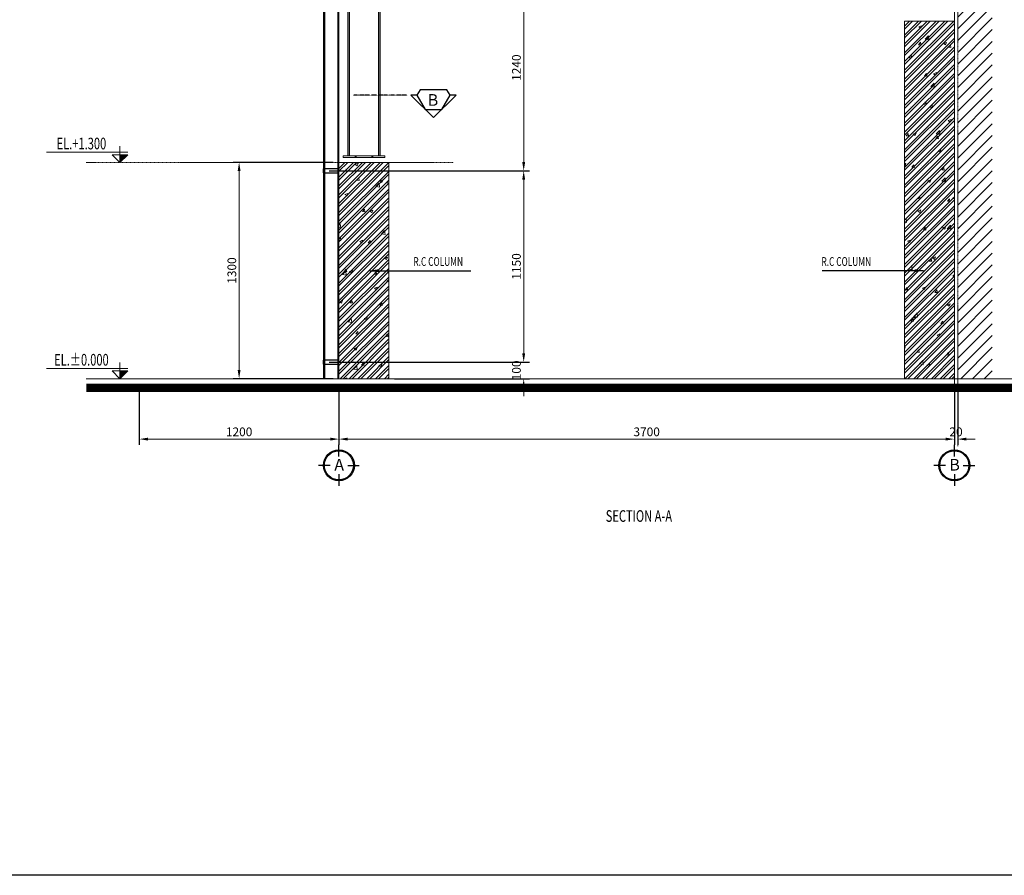
# Model space of a CAD drawing. Units: millimetres. Extents: x 53662 to 244121, y -48332 to 29503.
# Drawn here: x 196894 to 202813, y 19458 to 24602 of the extents above; entities that cross this region are included whole.
import ezdxf
from ezdxf.enums import TextEntityAlignment as Align

# ---------------------------------------------------------------- set-up
doc = ezdxf.new("R2010")
doc.units = ezdxf.units.MM
doc.header["$LTSCALE"] = 4
doc.header["$MEASUREMENT"] = 0
for name, pattern in [('CENTER', [2, 1.25, -0.25, 0.25, -0.25]), ('DIVIDE', [1.25, 0.5, -0.25, 0, -0.25, 0, -0.25]), ('HIDDEN', [0.375, 0.25, -0.125])]:
    doc.linetypes.add(name, pattern=pattern)
for name, color, linetype in [('0Text', 2, 'Continuous'), ('2Text EN', 3, 'Continuous'), ('33 Flange steel', 3, 'Continuous'), ('kt', 1, 'Continuous'), ('NÉT MẢNH', 8, 'Continuous'), ('S-Text', 2, 'Continuous'), ('TAREA', 7, 'Continuous')]:
    doc.layers.add(name, color=color, linetype=linetype)
for name, color, linetype, lineweight in [('2 Center', 1, 'CENTER', 13), ('2 Hatch', 147, 'Continuous', 9), ('22 Hatch', 8, 'Continuous', 15), ('3 Dim', 1, 'Continuous', 13), ('3 Dwg line 1', 3, 'Continuous', 20), ('3 Symbol', 6, 'Continuous', 18), ('31 Drawing', 7, 'Continuous', 0)]:
    doc.layers.add(name, color=color, linetype=linetype, lineweight=lineweight)
doc.styles.add('AVO', font='VAVOB.TTF')
doc.styles.add('CL60', font='isocp3.shx')
doc.styles.add('Helve-Condense', font='VHELVCN.TTF')
doc.styles.add('ROMAND', font='romand.shx', dxfattribs={"width": 0.7})
doc.styles.add('tvi text', font='romans.shx', dxfattribs={"width": 0.7})
doc.styles.add('VNI', font='VHELVCN.TTF')
doc.dimstyles.new('A3-1-35', dxfattribs={"dimscale": 35, "dimtxt": 1.5, "dimasz": 1.5, "dimexe": 1, "dimexo": 1, "dimgap": 0.5, "dimtad": 1, "dimdec": 0, "dimzin": 0, "dimdsep": 46, "dimtxsty": 'ROMAND', "dimcen": 1, "dimdle": 200, "dimclrd": 8, "dimclre": 8, "dimclrt": 9, "dimadec": 0, "dimazin": 0, "dimtfac": 1, "dimtdec": 0, "dimtix": 1, "dimtofl": 0, "dimtmove": 2, "dimatfit": 3, "dimfxl": 1, "dimtolj": 1, "dimtzin": 0, "dimlwd": -1, "dimarcsym": 0})
pattern_1 = [(45, (94533.1, 68291.98), (-26.516504, 26.516504), []), (45, (94550.777, 68291.98), (-26.516504, 26.516504), [])]
pattern_2 = [(50, (94533.1, 68291.98), (179.31505, -15.68803), [18.75, -206.25]), (355, (94533.1, 68291.98), (-34.68783, 188.04803), [15, -165]), (100.4514, (94548.04, 68290.67), (144.62735, 172.35989), [15.93505, -175.28553]), (46.1842, (94533.1, 68341.98), (266.81026, -41.37975), [28.125, -309.375]), (96.6356, (94555.33, 68338.53), (233.6657, 243.52947), [23.9026, -262.92825]), (351.1842, (94533.1, 68341.98), (233.6655, 243.52965), [22.5, -247.5]), (21, (94558.1, 68329.48), (149.22676, -100.65472), [18.75, -206.25]), (326, (94558.1, 68329.48), (60.82883, 181.2875), [15, -165]), (71.4514, (94570.53, 68321.09), (210.05566, 80.63262), [15.93505, -175.28553]), (37.5, (94533.1, 68291.98), (3.039964, 83.223463), [0, -163, 0, -167.5, 0, -165.625]), (7.5, (94533.1, 68291.98), (65.767384, 98.60293), [0, -95.5, 0, -159.25, 0, -63.125]), (327.5, (94477.35, 68291.98), (133.45561, -5.638718), [0, -62.5, 0, -195, 0, -258.75]), (317.5, (94452.35, 68291.98), (145.79654, 25.02625), [0, -81.25, 0, -129.5, 0, -183.75])]

# ---------------------------------------------------------------- blocks, each defined once
blk = doc.blocks.new('*D1026')
at = {"layer": '3 Dim', "color": 8, "lineweight": -2}
for p, q in [((198813, 22408.8), (198813, 22045.5)), ((202513, 22408.8), (202513, 22045.5))]:
    blk.add_line(p, q, dxfattribs=at)
at = {"layer": '3 Dim', "color": 8}
blk.add_line((198865.5, 22080.5), (202460.5, 22080.5), dxfattribs=at)
for points in [[(198865.5, 22089.2), (198865.5, 22071.7), (198813, 22080.5)], [(202460.5, 22089.2), (202460.5, 22071.7), (202513, 22080.5)]]:
    blk.add_solid(points, dxfattribs=at)
at = {"layer": 'Defpoints', "color": 0}
for p in [(198813, 22443.8), (202513, 22443.8), (202513, 22080.5)]:
    blk.add_point(p, dxfattribs=at)
at = {"layer": '3 Dim', "color": 9, "insert": (200663, 22124.2), "char_height": 52.5, "attachment_point": 5, "style": 'ROMAND'}
blk.add_mtext('\\A1;3700', dxfattribs=at)
blk = doc.blocks.new('*D1027')
at = {"layer": '3 Dim', "color": 8, "lineweight": -2}
for p, q in [((202513, 22408.8), (202513, 22045.5)), ((202533, 22408.8), (202533, 22045.5))]:
    blk.add_line(p, q, dxfattribs=at)
at = {"layer": '3 Dim', "color": 8}
for p, q in [((202460.5, 22080.5), (202408, 22080.5)), ((202585.5, 22080.5), (202638, 22080.5))]:
    blk.add_line(p, q, dxfattribs=at)
for points in [[(202460.5, 22089.2), (202460.5, 22071.7), (202513, 22080.5)], [(202585.5, 22089.2), (202585.5, 22071.7), (202533, 22080.5)]]:
    blk.add_solid(points, dxfattribs=at)
at = {"layer": 'Defpoints', "color": 0}
for p in [(202513, 22443.8), (202533, 22443.8), (202533, 22080.5)]:
    blk.add_point(p, dxfattribs=at)
at = {"layer": '3 Dim', "color": 9, "insert": (202523, 22124.2), "char_height": 52.5, "attachment_point": 5, "style": 'ROMAND'}
blk.add_mtext('\\A1;20', dxfattribs=at)
blk = doc.blocks.new('*D1028')
at = {"layer": '3 Dim', "color": 8, "lineweight": -2}
for p, q in [((197613, 22408.8), (197613, 22045.5)), ((198813, 22408.8), (198813, 22045.5))]:
    blk.add_line(p, q, dxfattribs=at)
at = {"layer": '3 Dim', "color": 8}
blk.add_line((198760.5, 22080.5), (197665.5, 22080.5), dxfattribs=at)
for points in [[(197665.5, 22089.2), (197665.5, 22071.7), (197613, 22080.5)], [(198760.5, 22089.2), (198760.5, 22071.7), (198813, 22080.5)]]:
    blk.add_solid(points, dxfattribs=at)
at = {"layer": 'Defpoints', "color": 0}
for p in [(197613, 22443.8), (198813, 22443.8), (197613, 22080.5)]:
    blk.add_point(p, dxfattribs=at)
at = {"layer": '3 Dim', "color": 9, "insert": (198213, 22124.2), "char_height": 52.5, "attachment_point": 5, "style": 'ROMAND'}
blk.add_mtext('\\A1;1200', dxfattribs=at)
blk = doc.blocks.new('vf')
for p, q in [((0, 0), (-0.001, 0)), ((0, -0.00132), (0, 0.00077)), ((0, 0), (0.00944, 0))]:
    blk.add_line(p, q)
blk.add_lwpolyline([(-0.001, -0.00032), (0, -0.00132), (0.001, -0.00032), (-0.001, -0.00032)])
blk.add_solid([(0, -0.00132), (0, -0.00132), (-0.001, -0.00032), (0, -0.00032)])
at = {"style": 'CL60'}
blk.add_attdef('NIVEL', text='', height=0.0015, dxfattribs=at).set_placement((0.00452, 0.00037), align=Align.CENTER)
blk = doc.blocks.new('*D1029')
at = {"layer": '3 Dim', "color": 8, "lineweight": -2}
for p, q in [((198778, 23743.8), (198178, 23743.8)), ((198778, 22443.8), (198178, 22443.8))]:
    blk.add_line(p, q, dxfattribs=at)
at = {"layer": '3 Dim', "color": 8}
blk.add_line((198213, 23691.3), (198213, 22496.3), dxfattribs=at)
for points in [[(198204.2, 23691.3), (198221.7, 23691.3), (198213, 23743.8)], [(198204.2, 22496.3), (198221.7, 22496.3), (198213, 22443.8)]]:
    blk.add_solid(points, dxfattribs=at)
at = {"layer": 'Defpoints', "color": 0}
for p in [(198813, 23743.8), (198213, 22443.8), (198813, 22443.8)]:
    blk.add_point(p, dxfattribs=at)
at = {"layer": '3 Dim', "color": 9, "insert": (198169.2, 23093.8), "char_height": 52.5, "attachment_point": 5, "rotation": 90, "style": 'ROMAND'}
blk.add_mtext('\\A1;1300', dxfattribs=at)
blk = doc.blocks.new('COS')
at = {"linetype": 'Continuous'}
blk.add_circle((25237.4, -1383.6), 62.5, dxfattribs=at)
at = {"layer": 'NÉT MẢNH', "linetype": 'Continuous'}
for p, q in [((25237.4, -1346.1), (25237.4, -1296)), ((25199.9, -1383.6), (25149.9, -1383.6)), ((25275, -1383.6), (25325, -1383.6)), ((25237.4, -1421.1), (25237.4, -1471.1))]:
    blk.add_line(p, q, dxfattribs=at)
blk.add_circle((25237.4, -1383.6), 66.3, dxfattribs=at)
at = {"color": 1, "style": 'Helve-Condense'}
blk.add_attdef('S', text='', height=50, dxfattribs=at).set_placement((25238.5, -1406.1), align=Align.CENTER)
blk = doc.blocks.new('*D1030')
at = {"layer": '3 Dim', "color": 8}
for p, q in [((199923.8, 22596), (199923.8, 22648.5)), ((199923.8, 22391.3), (199923.8, 22338.8))]:
    blk.add_line(p, q, dxfattribs=at)
at = {"layer": '3 Dim', "color": 8, "lineweight": -2}
for p, q in [((198753.9, 22543.5), (199958.8, 22543.5)), ((199148, 22443.8), (199958.8, 22443.8))]:
    blk.add_line(p, q, dxfattribs=at)
at = {"layer": '3 Dim', "color": 8}
for points in [[(199915, 22596), (199932.5, 22596), (199923.8, 22543.5)], [(199915, 22391.3), (199932.5, 22391.3), (199923.8, 22443.8)]]:
    blk.add_solid(points, dxfattribs=at)
at = {"layer": 'Defpoints', "color": 0}
for p in [(198718.9, 22543.5), (199923.8, 22543.5), (199113, 22443.8)]:
    blk.add_point(p, dxfattribs=at)
at = {"layer": '3 Dim', "color": 9, "insert": (199880, 22493.6), "char_height": 52.5, "attachment_point": 5, "rotation": 90, "style": 'ROMAND'}
blk.add_mtext('\\A1;100', dxfattribs=at)
blk = doc.blocks.new('*D1031')
at = {"layer": '3 Dim', "color": 8, "lineweight": -2}
for p, q in [((198753.9, 23693.5), (199958.8, 23693.5)), ((198753.9, 22543.5), (199958.8, 22543.5))]:
    blk.add_line(p, q, dxfattribs=at)
at = {"layer": '3 Dim', "color": 8}
blk.add_line((199923.8, 22596), (199923.8, 23641), dxfattribs=at)
for points in [[(199915, 23641), (199932.5, 23641), (199923.8, 23693.5)], [(199915, 22596), (199932.5, 22596), (199923.8, 22543.5)]]:
    blk.add_solid(points, dxfattribs=at)
at = {"layer": 'Defpoints', "color": 0}
for p in [(198718.9, 23693.5), (199923.8, 23693.5), (198718.9, 22543.5)]:
    blk.add_point(p, dxfattribs=at)
at = {"layer": '3 Dim', "color": 9, "insert": (199880, 23118.5), "char_height": 52.5, "attachment_point": 5, "rotation": 90, "style": 'ROMAND'}
blk.add_mtext('\\A1;1150', dxfattribs=at)
blk = doc.blocks.new('*D1032')
at = {"layer": '3 Dim', "color": 8, "lineweight": -2}
for p, q in [((198753.9, 24933.5), (199958.8, 24933.5)), ((198753.9, 23693.5), (199958.8, 23693.5))]:
    blk.add_line(p, q, dxfattribs=at)
at = {"layer": '3 Dim', "color": 8}
blk.add_line((199923.8, 23746), (199923.8, 24881), dxfattribs=at)
for points in [[(199915, 24881), (199932.5, 24881), (199923.8, 24933.5)], [(199915, 23746), (199932.5, 23746), (199923.8, 23693.5)]]:
    blk.add_solid(points, dxfattribs=at)
at = {"layer": 'Defpoints', "color": 0}
for p in [(198718.9, 24933.5), (199923.8, 24933.5), (198718.9, 23693.5)]:
    blk.add_point(p, dxfattribs=at)
at = {"layer": '3 Dim', "color": 9, "insert": (199880, 24313.5), "char_height": 52.5, "attachment_point": 5, "rotation": 90, "style": 'ROMAND'}
blk.add_mtext('\\A1;1240', dxfattribs=at)
blk = doc.blocks.new('Seccode')
at = {"layer": 'kt', "linetype": 'Continuous'}
for p, q in [((-2128, 344), (-2327, 0)), ((-1732, 344), (-2128, 344)), ((-1533, 0), (-1732, 344))]:
    blk.add_line(p, q, dxfattribs=at)
at = {"layer": 'kt', "color": 2, "linetype": 'DIVIDE'}
blk.add_line((-1301, 0), (0, 0), dxfattribs=at)
at = {"layer": 'kt', "color": 2, "linetype": 'Continuous'}
blk.add_lwpolyline([(-1533, 0), (-1387, 0), (-1930, 543), (-2473, 0), (-2327, 0), (-2253, -129), (-1608, -129)], close=True, dxfattribs=at)
at = {"layer": '0Text', "color": 6, "style": 'VNI', "width": 0.85}
blk.add_attdef('CODE', text='', height=250, dxfattribs=at).set_placement((-1935, 103), align=Align.MIDDLE)
at = {"layer": '0Text', "color": 3, "style": 'VNI', "width": 0.85}
blk.add_attdef('REFERTO', text='', height=200, dxfattribs=at).set_placement((-1935, -354), align=Align.MIDDLE)

msp = doc.modelspace()

# ---------------------------------------------------------------- hatches: boundary and pattern name
at = {"layer": '2 Hatch'}
h = msp.add_hatch(dxfattribs=at)
h.set_pattern_fill('_USER', color=256, scale=50, angle=45, pattern_type=0)
h.set_pattern_definition([(45, (94533.1, 68291.98), (-35.35534, 35.35534), [])])
h.paths.add_polyline_path([(202532.9754, 22443.7752), (202740.3329, 22443.7752), (202740.3329, 28735.1993), (202532.9754, 28735.1993)])
at = {"layer": '22 Hatch'}
h = msp.add_hatch(dxfattribs=at)
h.set_pattern_fill('ANSI32', color=256, scale=100, style=0)
h.set_pattern_definition(pattern_1)
h.paths.add_polyline_path([(202512.9754, 24593.7752), (202212.9754, 24593.7752), (202212.9754, 22443.7752), (202512.9754, 22443.7752)])
h = msp.add_hatch(dxfattribs=at)
h.set_pattern_fill('AR-CONC', color=256, scale=25, style=0)
h.set_pattern_definition(pattern_2)
h.paths.add_polyline_path([(202512.9754, 24593.7752), (202212.9754, 24593.7752), (202212.9754, 22443.7752), (202512.9754, 22443.7752)])
h = msp.add_hatch(dxfattribs=at)
h.set_pattern_fill('AR-CONC', color=256, scale=25, style=0)
h.set_pattern_definition(pattern_2)
h.paths.add_polyline_path([(199112.9754, 23743.7752), (198812.9754, 23743.7752), (198812.9754, 22443.7752), (199112.9754, 22443.7752)])
h = msp.add_hatch(dxfattribs=at)
h.set_pattern_fill('ANSI32', color=256, scale=100, style=0)
h.set_pattern_definition(pattern_1)
h.paths.add_polyline_path([(198812.9754, 22443.7752), (199112.9754, 22443.7752), (199112.9754, 23743.7752), (198812.9754, 23743.7752)])

# ---------------------------------------------------------------- linework, layer by layer
at = {"color": 2}
for p, q in [((198720.8829, 26227.5395), (198720.8829, 22443.7752)), ((198810.8829, 26227.5395), (198810.8829, 22443.7752))]:
    msp.add_line(p, q, dxfattribs=at)
at = {"color": 1, "linetype": 'HIDDEN'}
for p, q in [((198725.8829, 26227.5395), (198725.8829, 22443.7752)), ((198805.8829, 26227.5395), (198805.8829, 22443.7752))]:
    msp.add_line(p, q, dxfattribs=at)
for points in [[(198912.9754, 23791.7752, 0, 0, 0), (198912.9754, 23783.7752, 12, 12, 0), (198912.9754, 23773.7752, 0, 0, 0), (198912.9754, 23765.7752, 0, 0, 0)], [(199012.9754, 23791.7752, 0, 0, 0), (199012.9754, 23783.7752, 12, 12, 0), (199012.9754, 23773.7752, 0, 0, 0), (199012.9754, 23765.7752, 0, 0, 0)]]:
    msp.add_lwpolyline(points, format="xyseb")
for points in [[(198812.9754, 23705.9614), (198718.8829, 23705.9614), (198718.8829, 23681.0477), (198812.9754, 23681.0477)], [(198812.9754, 22555.9614), (198718.8829, 22555.9614), (198718.8829, 22531.0477), (198812.9754, 22531.0477)]]:
    msp.add_lwpolyline(points, close=True)
at = {"layer": '2 Center'}
for p, q in [((202512.9754, 22037.6779), (202512.9754, 28941.2347)), ((202532.9754, 22037.6779), (202532.9754, 28941.2347))]:
    msp.add_line(p, q, dxfattribs=at)
at = {"layer": '2 Center', "color": 8}
msp.add_line((197293.5462, 23743.7752), (199501.6475, 23743.7752), dxfattribs=at)
at = {"layer": '3 Dwg line 1'}
for p, q in [((202512.9754, 24493.7752), (202512.9754, 22443.7752)), ((198812.9754, 22443.7752), (198812.9754, 23643.7752)), ((198812.9754, 23643.7752), (198812.9754, 23643.7752)), ((199112.9754, 23493.7752), (199112.9754, 22443.7752))]:
    msp.add_line(p, q, dxfattribs=at)
msp.add_lwpolyline([(202212.9754, 24493.7752), (202212.9754, 24593.7752), (202512.9754, 24593.7752), (202512.9754, 24493.7752)], dxfattribs=at)
at = {"layer": '31 Drawing'}
for p, q in [((198865.9754, 27737.8539), (198865.9754, 23783.7752)), ((199059.9754, 27760.3999), (199059.9754, 23783.7752)), ((202212.9754, 22443.7752), (202212.9754, 24493.7752))]:
    msp.add_line(p, q, dxfattribs=at)
for points in [[(202212.9754, 24593.7752), (202512.9754, 24593.7752), (202512.9754, 22443.7752), (202212.9754, 22443.7752)], [(198812.9754, 23743.7752), (199112.9754, 23743.7752), (199112.9754, 22443.7752), (198812.9754, 22443.7752)], [(198837.9754, 23783.7752), (199087.9754, 23783.7752), (199087.9754, 23773.7752), (198837.9754, 23773.7752)]]:
    msp.add_lwpolyline(points, close=True, dxfattribs=at)
msp.add_lwpolyline([(198812.9754, 23643.7752), (198812.9754, 23743.7752), (199112.9754, 23743.7752), (199112.9754, 22443.7752)], dxfattribs=at)
at = {"layer": '31 Drawing', "ltscale": 0.13}
msp.add_lwpolyline([(197293.5462, 22443.7752), (202975.8147, 22443.7752)], dxfattribs=at)
at = {"layer": '31 Drawing', "color": 37, "const_width": 50}
msp.add_lwpolyline([(202975.8147, 22389.6662), (202689.552, 22389.6662), (197293.5462, 22389.6662)], dxfattribs=at)
at = {"layer": '33 Flange steel'}
for p, q in [((198874.9754, 27738.8999), (198874.9754, 23783.7752)), ((199050.9754, 27759.3539), (199050.9754, 23783.7752))]:
    msp.add_line(p, q, dxfattribs=at)
at = {"layer": 'TAREA', "color": 1}
msp.add_lwpolyline([(189645.9421, 29503.3286), (203995.9421, 29503.3286), (203995.9421, 19458.3286), (189645.9421, 19458.3286)], close=True, dxfattribs=at)

# ---------------------------------------------------------------- block references
ref = msp.add_blockref('Seccode', (198898.9027, 24148.8476), dxfattribs=dict(xscale=0.2500571559066884, yscale=0.2500571558994125, zscale=0.2500571559864881, rotation=180))
ref.add_attrib('CODE', 'B', dxfattribs={"layer": 'S-Text', "color": 7, "height": 70.016, "rotation": 180, "style": 'AVO', "text_generation_flag": 6}).set_placement((199378.4466, 24119.3158), align=Align.MIDDLE_CENTER)
at = {"xscale": 1.399999999994179, "yscale": 1.400000000001455, "zscale": 1.4}
for p, values in [((163480.5525, 23859.88), {'S': 'A'}), ((167180.5525, 23859.88), {'S': 'B'})]:
    msp.add_blockref('COS', p, dxfattribs=at).add_auto_attribs(values)
at = {"layer": '3 Symbol'}
ref = msp.add_blockref('vf', (197496.4942, 23805.2786), dxfattribs=dict(at, xscale=-46666.66666666648, yscale=46666.66666666651, zscale=46666.66666666649))
ref.add_attrib('NIVEL', 'EL.+1.300', dxfattribs={"layer": '0', "height": 70, "style": 'tvi text', "width": 0.7}).set_placement((197264.9854, 23822.4519), align=Align.CENTER)
ref = msp.add_blockref('vf', (197496.4942, 22505.2786), dxfattribs=dict(at, xscale=-46666.66666666648, yscale=46666.66666666651, zscale=46666.66666666649))
ref.add_attrib('NIVEL', 'EL.±0.000', dxfattribs={"layer": '0', "height": 70, "style": 'tvi text', "width": 0.7}).set_placement((197264.9854, 22522.4519), align=Align.CENTER)

# ---------------------------------------------------------------- texts
at = {"layer": '31 Drawing', "style": 'ROMAND', "width": 0.7}
for s, height, p in [('R.C COLUMN', 52.5, (199260.4806, 23121.8617)), ('R.C COLUMN', 52.5, (201713.7202, 23121.8617)), ('%%USECTION A-A', 70, (200416.9837, 21583.2386))]:
    msp.add_text(s, height=height, dxfattribs=at).set_placement(p)

# ---------------------------------------------------------------- dimensions: what is measured, and where the dimension line sits
at = {"layer": '3 Dim'}
for base, p1, p2, picture, middle in [((199923.7651, 24933.5045), (198718.8829, 23693.5045), (198718.8829, 24933.5045), '*D1032', (199880.0151, 24313.5045)), ((198212.9754, 22443.7752), (198812.9754, 23743.7752), (198812.9754, 22443.7752), '*D1029', (198169.2254, 23093.7752)), ((199923.7651, 23693.5045), (198718.8829, 22543.5045), (198718.8829, 23693.5045), '*D1031', (199880.0151, 23118.5045)), ((199923.7651, 22543.5045), (199112.9754, 22443.7752), (198718.8829, 22543.5045), '*D1030', (199880.0151, 22493.6399))]:
    dim = msp.add_linear_dim(base=base, p1=p1, p2=p2, angle=90, dimstyle='A3-1-35', dxfattribs=at)
    dim.commit()
    dim.dimension.update_dxf_attribs({"geometry": picture, "text_midpoint": middle})
for base, p1, p2, picture, middle in [((197612.9754, 22080.4555), (198812.9754, 22443.7752), (197612.9754, 22443.7752), '*D1028', (198212.9754, 22124.2055)), ((202512.9754, 22080.4555), (198812.9754, 22443.7752), (202512.9754, 22443.7752), '*D1026', (200662.9754, 22124.2055)), ((202532.9754, 22080.4555), (202512.9754, 22443.7752), (202532.9754, 22443.7752), '*D1027', (202522.9754, 22124.2055))]:
    dim = msp.add_linear_dim(base=base, p1=p1, p2=p2, dimstyle='A3-1-35', dxfattribs=at)
    dim.commit()
    dim.dimension.update_dxf_attribs({"geometry": picture, "text_midpoint": middle})

# ---------------------------------------------------------------- leaders
at = {"layer": '2Text EN', "ltscale": 500}
for points in [[(198999.568, 23093.0457), (199606.9264, 23093.0457)], [(202326.3828, 23093.0457), (201719.0244, 23093.0457)]]:
    msp.add_leader(points, dimstyle='A3-1-35', dxfattribs=at)

doc.saveas('drawing.dxf')
